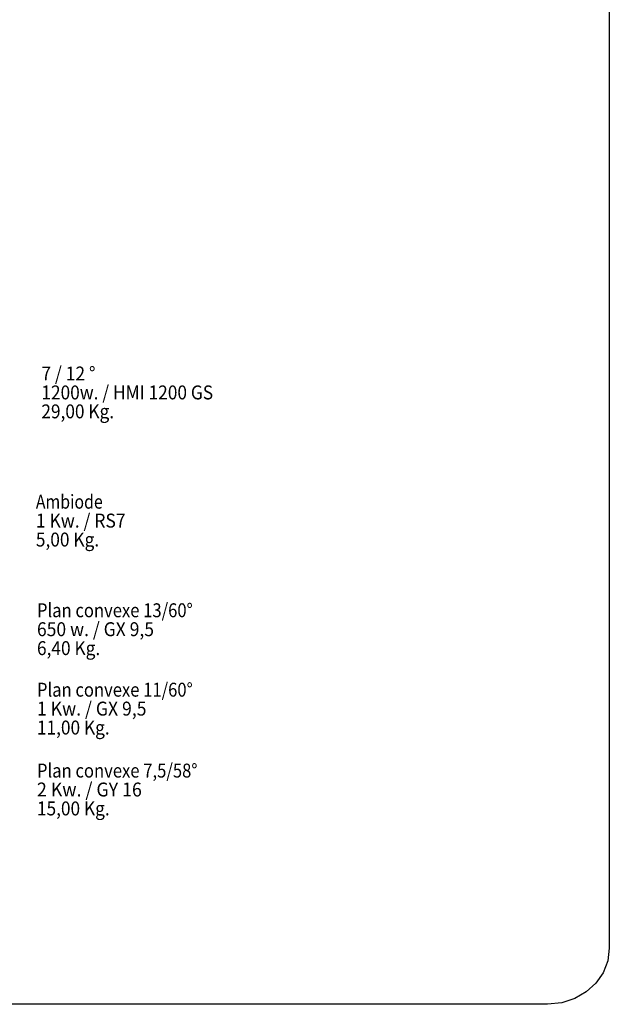
# Model space of a CAD drawing. Units: millimetres. Extents: x -5 to 2239, y -91 to 2816.
# Drawn here: x 0 to 4, y -6 to 0 of the extents above; entities that cross this region are included whole.
import ezdxf
from ezdxf.enums import TextEntityAlignment as Align

# ---------------------------------------------------------------- set-up
doc = ezdxf.new("R2010")
doc.units = ezdxf.units.MM
doc.styles.add('SN0', font='Arial')

msp = doc.modelspace()

# ---------------------------------------------------------------- linework, layer by layer
for p, q in [((3.8657, 6.1856), (3.8657, -6.0846)), ((3.8657, -6.0846), (3.8549, -6.1689)), ((3.8549, -6.1689), (3.8244, -6.2465)), ((3.8244, -6.2465), (3.7765, -6.315)), ((3.7765, -6.315), (3.7138, -6.3723)), ((3.7138, -6.3723), (3.6388, -6.416)), ((3.4614, -6.4536), (-4.7614, -6.4536)), ((3.5538, -6.4438), (3.4614, -6.4536)), ((3.6388, -6.416), (3.5538, -6.4438))]:
    msp.add_line(p, q)

# ---------------------------------------------------------------- texts
at = {"style": 'SN0'}
for s, height, width, p, p2 in [('7 / 12 °', 0.09125, 0.875573, (0.1416, -2.3641), (0.4962, -2.3641)), ('1200w. / HMI 1200 GS', 0.091245, 0.874067, (0.1416, -2.4882), (1.2677, -2.4882)), ('29,00 Kg.', 0.09125, 0.874679, (0.1416, -2.6123), (0.6185, -2.6123)), ('Ambiode', 0.09125, 0.872467, (0.1055, -3.2044), (0.544, -3.2044)), ('1 Kw. / RS7', 0.091245, 0.874548, (0.1055, -3.3285), (0.6936, -3.3285)), ('5,00 Kg.', 0.09125, 0.87495, (0.1055, -3.4526), (0.5206, -3.4526)), ('Plan convexe 13/60°', 0.091245, 0.873364, (0.1127, -3.9162), (1.1341, -3.9162)), ('650 w. / GX 9,5', 0.091245, 0.874467, (0.1127, -4.0403), (0.8803, -4.0403)), ('6,40 Kg.', 0.09125, 0.87495, (0.1127, -4.1644), (0.5277, -4.1644)), ('Plan convexe 11/60°', 0.091245, 0.873364, (0.1127, -4.4368), (1.1341, -4.4368)), ('1 Kw. / GX 9,5', 0.091245, 0.874598, (0.1127, -4.5609), (0.8309, -4.5609)), ('11,00 Kg.', 0.09125, 0.874677, (0.1127, -4.685), (0.5895, -4.685)), ('Plan convexe 7,5/58°', 0.091245, 0.873619, (0.1127, -4.9671), (1.1653, -4.9671)), ('2 Kw. / GY 16', 0.091245, 0.875091, (0.1127, -5.0912), (0.8003, -5.0912)), ('15,00 Kg.', 0.09125, 0.874677, (0.1127, -5.2153), (0.5895, -5.2153))]:
    msp.add_text(s, height=height, dxfattribs=dict(at, width=width)).set_placement(p, p2, align=Align.FIT)

doc.saveas('drawing.dxf')
